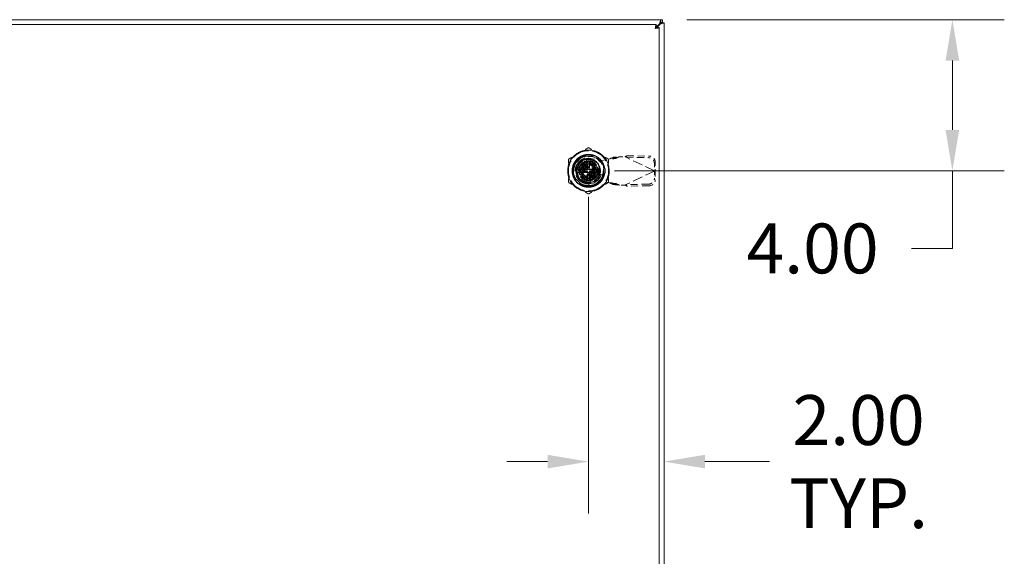
# Model space of a CAD drawing. Units: inches. Extents: x 10 to 181, y 18 to 109.
# Drawn here: x 57 to 83, y 63 to 77 of the extents above; entities that cross this region are included whole.
import ezdxf

# ---------------------------------------------------------------- set-up
doc = ezdxf.new("R2010")
doc.units = ezdxf.units.IN
doc.header["$LTSCALE"] = 11
doc.header["$MEASUREMENT"] = 0
doc.linetypes.add('DASHED', pattern=[0.2067, 0.1654, -0.0413])
for name, color, linetype, lineweight in [('Dimension (ANSI)', 7, 'Continuous', 13), ('Hidden (ANSI)', 7, 'DASHED', 15), ('Visible (ANSI)', 7, 'Continuous', 13)]:
    doc.layers.add(name, color=color, linetype=linetype, lineweight=lineweight)
doc.styles.add('Note Text (ANSI)', font='RomanS.shx')
doc.dimstyles.new('Default (ANSI)', dxfattribs={"dimscale": 11, "dimtxt": 0.12, "dimasz": 0.098425, "dimexe": 0.125, "dimexo": 0.0625, "dimgap": 0.031496, "dimtad": 0, "dimtih": 1, "dimtoh": 1, "dimdec": 3, "dimrnd": 1e-08, "dimzin": 0, "dimdsep": 46, "dimtxsty": 'Note Text (ANSI)', "dimcen": 0.09, "dimdle": 0.393701, "dimclrd": 256, "dimclre": 256, "dimclrt": 256, "dimadec": 0, "dimazin": 1, "dimtfac": 1, "dimtofl": 0, "dimtmove": 0, "dimatfit": 3, "dimfxl": 1, "dimtolj": 1, "dimtzin": 4, "dimlwd": -1, "dimlwe": -1, "dimarcsym": 0})

# ---------------------------------------------------------------- blocks, each defined once
blk = doc.blocks.new('*D9')
at = {"layer": 'Defpoints', "color": 0, "transparency": 16777216}
for p in [(72.479, 72.776), (74.479, 67.873), (74.479, 65.08)]:
    blk.add_point(p, dxfattribs=at)
at = {"layer": 'Dimension (ANSI)', "transparency": 16777216}
for p, q in [((72.479, 72.089), (72.479, 63.705)), ((71.396, 65.08), (70.314, 65.08)), ((75.562, 65.08), (77.273, 65.08))]:
    blk.add_line(p, q, dxfattribs=at)
for points in [[(71.396, 65.26), (71.396, 64.899), (72.479, 65.08)], [(75.562, 65.26), (75.562, 64.899), (74.479, 65.08)]]:
    blk.add_solid(points, dxfattribs=at)
at = {"layer": 'Dimension (ANSI)', "transparency": 16777216, "insert": (79.631, 65.08), "char_height": 1.32, "attachment_point": 5, "style": 'Note Text (ANSI)'}
blk.add_mtext('\\A1;2.00{\\PTYP.}', dxfattribs=at)
blk = doc.blocks.new('*D10')
at = {"layer": 'Defpoints', "color": 0, "transparency": 16777216}
for p in [(74.394, 76.776), (82.115, 76.776), (72.479, 72.776)]:
    blk.add_point(p, dxfattribs=at)
at = {"layer": 'Dimension (ANSI)', "transparency": 16777216}
for p, q in [((75.081, 76.776), (83.49, 76.776)), ((82.115, 75.694), (82.115, 73.859)), ((73.166, 72.776), (83.49, 72.776)), ((82.115, 72.776), (82.115, 70.723)), ((82.115, 70.723), (81.033, 70.723))]:
    blk.add_line(p, q, dxfattribs=at)
for points in [[(81.935, 75.694), (82.296, 75.694), (82.115, 76.776)], [(81.935, 73.859), (82.296, 73.859), (82.115, 72.776)]]:
    blk.add_solid(points, dxfattribs=at)
at = {"layer": 'Dimension (ANSI)', "transparency": 16777216, "insert": (76.663, 71.383), "char_height": 1.32, "attachment_point": 1, "style": 'Note Text (ANSI)'}
blk.add_mtext('\\A1;4.00', dxfattribs=at)

msp = doc.modelspace()

# ---------------------------------------------------------------- linework, layer by layer
at = {"layer": 'Hidden (ANSI)', "ltscale": 0.06238}
for p, q in [((72.2985, 73.17), (72.6594, 73.17)), ((72.2985, 73.17), (72.6594, 73.17)), ((72.0852, 72.5959), (72.0852, 72.9567)), ((72.0852, 72.5959), (72.0852, 72.9567)), ((72.8726, 72.9567), (72.8726, 72.5959)), ((72.8726, 72.9567), (72.8726, 72.5959)), ((72.6594, 72.3826), (72.2985, 72.3826)), ((72.6594, 72.3826), (72.2985, 72.3826))]:
    msp.add_line(p, q, dxfattribs=at)
at = {"layer": 'Hidden (ANSI)', "ltscale": 0.034259}
for p, q in [((72.3687, 72.9394), (72.3687, 73.1378)), ((72.3687, 72.9394), (72.3687, 73.1378)), ((72.8405, 72.6661), (72.642, 72.6661)), ((72.8405, 72.6661), (72.642, 72.6661))]:
    msp.add_line(p, q, dxfattribs=at)
at = {"layer": 'Hidden (ANSI)', "ltscale": 0.016602}
for p, q in [((72.4132, 73.0216), (72.4382, 72.9284)), ((72.4652, 72.9332), (72.4568, 73.0293)), ((72.5011, 73.0293), (72.4927, 72.9332)), ((72.5197, 72.9284), (72.5447, 73.0216)), ((72.226, 72.7984), (72.3221, 72.79)), ((72.3221, 72.7626), (72.226, 72.7542)), ((72.3268, 72.8171), (72.2337, 72.842)), ((72.2488, 72.8836), (72.3362, 72.8429)), ((72.3499, 72.8666), (72.2709, 72.922)), ((72.2994, 72.9559), (72.3676, 72.8877)), ((72.3333, 72.9843), (72.3886, 72.9053)), ((72.4124, 72.919), (72.3716, 73.0065)), ((72.5863, 73.0065), (72.5455, 72.919)), ((72.5693, 72.9053), (72.6246, 72.9843)), ((72.6585, 72.9559), (72.5903, 72.8877)), ((72.6079, 72.8666), (72.687, 72.922)), ((72.7091, 72.8836), (72.6217, 72.8429)), ((72.6311, 72.8171), (72.7242, 72.842)), ((72.7319, 72.7984), (72.6358, 72.79)), ((72.6358, 72.7626), (72.7319, 72.7542)), ((72.2337, 72.7106), (72.3268, 72.7356)), ((72.3362, 72.7098), (72.2488, 72.669)), ((72.2709, 72.6307), (72.3499, 72.686)), ((72.3676, 72.665), (72.2994, 72.5968)), ((72.3333, 72.5683), (72.3886, 72.6473)), ((72.4124, 72.6336), (72.3716, 72.5462)), ((72.4132, 72.531), (72.4382, 72.6242)), ((72.4652, 72.6194), (72.4568, 72.5233)), ((72.5011, 72.5233), (72.4927, 72.6194)), ((72.5197, 72.6242), (72.5447, 72.531)), ((72.5863, 72.5462), (72.5455, 72.6336)), ((72.5693, 72.6473), (72.6246, 72.5683)), ((72.5903, 72.665), (72.6585, 72.5968)), ((72.687, 72.6307), (72.6079, 72.686)), ((72.6217, 72.7098), (72.7091, 72.669)), ((72.7242, 72.7106), (72.6311, 72.7356))]:
    msp.add_line(p, q, dxfattribs=at)
at = {"layer": 'Hidden (ANSI)', "ltscale": 0.001945}
for p, q in [((72.4723, 73.17), (72.4723, 73.1582)), ((72.4723, 73.17), (72.4723, 73.1582)), ((72.4839, 73.17), (72.4839, 73.1582)), ((72.4839, 73.17), (72.4839, 73.1582)), ((72.5033, 73.17), (72.5033, 73.1582)), ((72.5033, 73.17), (72.5033, 73.1582)), ((72.511, 73.17), (72.511, 73.1582)), ((72.511, 73.17), (72.511, 73.1582)), ((72.5188, 73.17), (72.5188, 73.1582)), ((72.5188, 73.17), (72.5188, 73.1582)), ((72.5382, 73.17), (72.5382, 73.1582)), ((72.5382, 73.17), (72.5382, 73.1582)), ((72.5498, 73.17), (72.5498, 73.1582)), ((72.5498, 73.17), (72.5498, 73.1582))]:
    msp.add_line(p, q, dxfattribs=at)
at = {"layer": 'Hidden (ANSI)', "ltscale": 0.001914}
for p, q in [((72.4723, 73.1582), (72.4839, 73.1582)), ((72.4723, 73.1582), (72.4839, 73.1582)), ((72.5382, 73.1582), (72.5498, 73.1582)), ((72.5382, 73.1582), (72.5498, 73.1582))]:
    msp.add_line(p, q, dxfattribs=at)
at = {"layer": 'Hidden (ANSI)', "ltscale": 0.027121}
for p, q in [((72.4839, 73.1582), (72.511, 73.1582)), ((72.4839, 73.1582), (72.511, 73.1582)), ((72.511, 73.1582), (72.5382, 73.1582)), ((72.511, 73.1582), (72.5382, 73.1582))]:
    msp.add_line(p, q, dxfattribs=at)
at = {"layer": 'Hidden (ANSI)', "ltscale": 0.051705}
for p, q in [((72.5409, 73.1036), (72.8352, 73.0499)), ((72.8352, 72.4988), (72.5409, 72.4451))]:
    msp.add_line(p, q, dxfattribs=at)
at = {"layer": 'Hidden (ANSI)', "ltscale": 0.03461}
for p, q in [((72.8352, 73.0499), (73.0321, 73.0878)), ((73.0321, 72.4609), (72.8352, 72.4988))]:
    msp.add_line(p, q, dxfattribs=at)
at = {"layer": 'Hidden (ANSI)', "ltscale": 0.022114}
for p, q in [((73.0678, 73.1073), (73.121, 73.1315)), ((73.2105, 73.1073), (73.2637, 73.1315)), ((73.121, 72.4171), (73.0678, 72.4414)), ((73.2637, 72.4171), (73.2105, 72.4414))]:
    msp.add_line(p, q, dxfattribs=at)
at = {"layer": 'Hidden (ANSI)', "ltscale": 0.00858}
for p, q in [((73.1132, 73.1073), (73.0678, 73.1073)), ((73.2637, 73.1315), (73.2183, 73.1315)), ((73.4819, 73.1482), (73.4756, 73.1349)), ((74.2346, 72.7906), (74.2283, 72.7774)), ((74.2346, 72.7581), (74.2283, 72.7713)), ((73.1132, 72.4414), (73.0678, 72.4414)), ((73.2637, 72.4171), (73.2183, 72.4171)), ((73.4819, 72.4005), (73.4756, 72.4138))]:
    msp.add_line(p, q, dxfattribs=at)
at = {"layer": 'Hidden (ANSI)', "ltscale": 0.018489}
for p, q in [((73.2105, 73.1073), (73.1132, 73.1073)), ((73.2183, 73.1315), (73.121, 73.1315)), ((73.4954, 73.1765), (73.4819, 73.1482)), ((74.2481, 72.819), (74.2346, 72.7906)), ((74.2481, 72.7297), (74.2346, 72.7581)), ((73.2105, 72.4414), (73.1132, 72.4414)), ((73.2183, 72.4171), (73.121, 72.4171)), ((73.4954, 72.3722), (73.4819, 72.4005))]:
    msp.add_line(p, q, dxfattribs=at)
at = {"layer": 'Hidden (ANSI)', "ltscale": 0.001354}
for p, q in [((73.2816, 73.1468), (73.2898, 73.1484)), ((73.2898, 72.4003), (73.2816, 72.4019))]:
    msp.add_line(p, q, dxfattribs=at)
at = {"layer": 'Hidden (ANSI)', "ltscale": 0.027168}
for p, q in [((73.2898, 73.1484), (73.4473, 73.1484)), ((73.4473, 72.4003), (73.2898, 72.4003))]:
    msp.add_line(p, q, dxfattribs=at)
at = {"layer": 'Hidden (ANSI)', "ltscale": 0.005322}
for p, q in [((73.4473, 73.1484), (73.4756, 73.1349)), ((73.4756, 72.4138), (73.4473, 72.4003))]:
    msp.add_line(p, q, dxfattribs=at)
at = {"layer": 'Hidden (ANSI)', "ltscale": 0.144196}
for p, q in [((74.2283, 72.7774), (73.4756, 73.1349)), ((74.2283, 72.7713), (73.4756, 72.4138))]:
    msp.add_line(p, q, dxfattribs=at)
at = {"layer": 'Hidden (ANSI)', "ltscale": 0.102971}
for p, q in [((73.4756, 73.1349), (74.0661, 73.1248)), ((73.4954, 73.1765), (74.0858, 73.1664)), ((74.0661, 72.4238), (73.4756, 72.4138)), ((74.0858, 72.3823), (73.4954, 72.3722))]:
    msp.add_line(p, q, dxfattribs=at)
at = {"layer": 'Hidden (ANSI)', "ltscale": 0.034543}
for p, q in [((74.2447, 73.0119), (74.2481, 72.819)), ((74.2249, 72.9703), (74.2283, 72.7774)), ((74.2283, 72.7713), (74.2249, 72.5784)), ((74.2481, 72.7297), (74.2447, 72.5368))]:
    msp.add_line(p, q, dxfattribs=at)
at = {"layer": 'Hidden (ANSI)', "ltscale": 0.037564}
for p, q in [((72.3702, 72.9647), (72.2614, 72.7763)), ((72.2614, 72.7763), (72.3702, 72.5879)), ((72.5877, 72.9647), (72.3702, 72.9647)), ((72.6965, 72.7763), (72.5877, 72.9647)), ((72.5877, 72.5879), (72.6965, 72.7763)), ((72.3702, 72.5879), (72.5877, 72.5879))]:
    msp.add_line(p, q, dxfattribs=at)
at = {"layer": 'Hidden (ANSI)', "ltscale": 0.00729}
for p, q in [((72.3215, 72.8911), (72.3215, 72.9338)), ((72.3215, 72.9338), (72.3641, 72.9338))]:
    msp.add_line(p, q, dxfattribs=at)
at = {"layer": 'Hidden (ANSI)', "ltscale": 0.039656}
for p, q in [((72.3215, 72.8911), (72.3215, 72.6615)), ((72.5937, 72.9338), (72.3641, 72.9338)), ((72.6364, 72.6615), (72.6364, 72.8911)), ((72.3641, 72.6188), (72.5937, 72.6188))]:
    msp.add_line(p, q, dxfattribs=at)
at = {"layer": 'Hidden (ANSI)'}
for p, q in [((72.3497, 72.8662), (72.3497, 72.8662)), ((72.6215, 72.8433), (72.6215, 72.8433)), ((72.3364, 72.7093), (72.3364, 72.7093)), ((72.6082, 72.6864), (72.6082, 72.6864))]:
    msp.add_line(p, q, dxfattribs=at)
at = {"layer": 'Hidden (ANSI)', "ltscale": 0.002627}
for p, q in [((72.3904, 72.7684), (72.3904, 72.7842)), ((72.4711, 72.8649), (72.4868, 72.8649)), ((72.5675, 72.7842), (72.5675, 72.7684)), ((72.4868, 72.6877), (72.4711, 72.6877))]:
    msp.add_line(p, q, dxfattribs=at)
at = {"layer": 'Hidden (ANSI)', "ltscale": 0.00774}
for p, q in [((72.4022, 72.796), (72.4475, 72.796)), ((72.4475, 72.7566), (72.4022, 72.7566)), ((72.4593, 72.8078), (72.4593, 72.8531)), ((72.4986, 72.8531), (72.4986, 72.8078)), ((72.5104, 72.796), (72.5557, 72.796)), ((72.5557, 72.7566), (72.5104, 72.7566)), ((72.4593, 72.6995), (72.4593, 72.7448)), ((72.4986, 72.7448), (72.4986, 72.6995))]:
    msp.add_line(p, q, dxfattribs=at)
at = {"layer": 'Hidden (ANSI)', "ltscale": 0.023656}
for p, q in [((72.4494, 72.8157), (72.4494, 72.9529)), ((72.5085, 72.9529), (72.5085, 72.8157)), ((72.4494, 72.5997), (72.4494, 72.7369)), ((72.5085, 72.7369), (72.5085, 72.5997))]:
    msp.add_line(p, q, dxfattribs=at)
at = {"layer": 'Hidden (ANSI)', "ltscale": 0.007972}
for p, q in [((72.5937, 72.9338), (72.6404, 72.9338)), ((72.3215, 72.6149), (72.3215, 72.6615))]:
    msp.add_line(p, q, dxfattribs=at)
at = {"layer": 'Hidden (ANSI)', "ltscale": 0.055118}
for p, q in [((72.6404, 72.9338), (72.6404, 72.6149)), ((72.6404, 72.6149), (72.3215, 72.6149))]:
    msp.add_line(p, q, dxfattribs=at)
at = {"layer": 'Hidden (ANSI)', "ltscale": 0.008081}
for p, q in [((72.7486, 72.798), (72.7486, 72.7507)), ((72.9219, 72.7507), (72.9219, 72.798))]:
    msp.add_line(p, q, dxfattribs=at)
at = {"layer": 'Hidden (ANSI)', "ltscale": 0.001123}
for p, q in [((74.2283, 72.7774), (74.2347, 72.7743)), ((74.2347, 72.7743), (74.2283, 72.7713))]:
    msp.add_line(p, q, dxfattribs=at)
at = {"layer": 'Hidden (ANSI)', "ltscale": 0.507715}
msp.add_circle((72.4789, 72.7763), 0.5512, dxfattribs=at)
at = {"layer": 'Hidden (ANSI)', "ltscale": 0.398919}
msp.add_circle((72.4789, 72.7763), 0.4331, dxfattribs=at)
at = {"layer": 'Hidden (ANSI)', "ltscale": 0.53854}
msp.add_circle((72.4789, 72.7763), 0.3898, dxfattribs=at)
msp.add_circle((72.4789, 72.7763), 0.3898, dxfattribs=at)
at = {"layer": 'Hidden (ANSI)', "ltscale": 0.437904}
msp.add_circle((72.4789, 72.7763), 0.3169, dxfattribs=at)
at = {"layer": 'Hidden (ANSI)', "ltscale": 0.367187}
msp.add_circle((72.4789, 72.7763), 0.2657, dxfattribs=at)
at = {"layer": 'Hidden (ANSI)', "ltscale": 0.348147}
msp.add_circle((72.4789, 72.7763), 0.252, dxfattribs=at)
at = {"layer": 'Hidden (ANSI)', "ltscale": 0.333868}
msp.add_circle((72.4789, 72.7763), 0.2416, dxfattribs=at)
at = {"layer": 'Hidden (ANSI)', "ltscale": 0.214065}
msp.add_circle((72.4789, 72.7763), 0.1969, dxfattribs=at)
msp.add_circle((72.4789, 72.7763), 0.1969, dxfattribs=at)
at = {"layer": 'Hidden (ANSI)', "ltscale": 0.211924}
msp.add_circle((72.4789, 72.7763), 0.1949, dxfattribs=at)
at = {"layer": 'Hidden (ANSI)', "ltscale": 0.141249}
msp.add_circle((72.4789, 72.7763), 0.1299, dxfattribs=at)
at = {"layer": 'Hidden (ANSI)', "ltscale": 0.117691}
msp.add_circle((72.4789, 72.7763), 0.1083, dxfattribs=at)
at = {"layer": 'Hidden (ANSI)', "ltscale": 0.106983}
msp.add_circle((72.4789, 72.7763), 0.0984, dxfattribs=at)
at = {"layer": 'Hidden (ANSI)', "ltscale": 0.104841}
msp.add_circle((72.4789, 72.7763), 0.0965, dxfattribs=at)
at = {"layer": 'Hidden (ANSI)', "ltscale": 0.096274}
for start, end in [(60, 120), (120, 180), (0, 60), (180, 240), (300, 0), (240, 300)]:
    msp.add_arc((72.4789, 72.7763), 0.5315, start, end, dxfattribs=at)
at = {"layer": 'Hidden (ANSI)', "ltscale": 0.246975}
msp.add_arc((72.4789, 72.7763), 0.3504, 108.33707, 341.66293, dxfattribs=at)
msp.add_arc((72.4789, 72.7763), 0.3504, 108.33707, 341.66293, dxfattribs=at)
at = {"layer": 'Hidden (ANSI)', "ltscale": 0.202829}
msp.add_arc((72.4809, 72.7743), 0.3346, 79.67298, 280.32702, dxfattribs=at)
at = {"layer": 'Hidden (ANSI)', "ltscale": 0.111927}
for start, end in [(11.53696, 168.46304), (191.53696, 348.46304)]:
    msp.add_arc((72.4789, 72.7763), 0.2362, start, end, dxfattribs=at)
at = {"layer": 'Hidden (ANSI)', "ltscale": 0.007574}
for start, end in [(95, 105), (75, 85), (175, 185), (155, 165), (135, 145), (115, 125), (55, 65), (35, 45), (15, 25), (355, 5), (195, 205), (215, 225), (235, 245), (255, 265), (275, 285), (295, 305), (315, 325), (335, 345)]:
    msp.add_arc((72.4789, 72.7763), 0.2539, start, end, dxfattribs=at)
at = {"layer": 'Hidden (ANSI)', "ltscale": 0.145363}
msp.add_arc((72.4789, 72.7763), 0.4011, 329.99806, 89.99992, dxfattribs=at)
at = {"layer": 'Hidden (ANSI)', "ltscale": 0.016325}
for start, end in [(171.26302, 188.73698), (351.26302, 8.73698)]:
    msp.add_arc((72.4789, 72.7763), 0.311, start, end, dxfattribs=at)
at = {"layer": 'Hidden (ANSI)', "ltscale": 0.004659}
for start, end in [(175, 185), (165, 175), (185, 195), (155, 165), (145, 155), (135, 145), (125, 135), (115, 125), (95, 105), (75, 85), (55, 65), (45, 55), (35, 45), (25, 35), (15, 25), (5, 15), (345, 355), (355, 5), (195, 205), (205, 215), (215, 225), (225, 235), (235, 245), (255, 265), (275, 285), (295, 305), (305, 315), (315, 325), (325, 335), (335, 345)]:
    msp.add_arc((72.4789, 72.7763), 0.1575, start, end, dxfattribs=at)
at = {"layer": 'Hidden (ANSI)', "ltscale": 0.003112}
for centre, start, end in [((72.4022, 72.7842), 90, 180), ((72.4022, 72.7684), 180, 270), ((72.4475, 72.8078), 270, 0), ((72.4475, 72.7448), 0, 90), ((72.4711, 72.8531), 90, 180), ((72.4868, 72.8531), 0, 90), ((72.5104, 72.8078), 180, 270), ((72.5104, 72.7448), 90, 180), ((72.5557, 72.7842), 0, 90), ((72.5557, 72.7684), 270, 0), ((72.4711, 72.6995), 180, 270), ((72.4868, 72.6995), 270, 0)]:
    msp.add_arc(centre, 0.0118, start, end, dxfattribs=at)
at = {"layer": 'Hidden (ANSI)', "ltscale": 0.004555}
for start, end in [(105.21846, 115), (65, 74.78154), (245, 254.78154), (285.21846, 295)]:
    msp.add_arc((72.4789, 72.7763), 0.1575, start, end, dxfattribs=at)
at = {"layer": 'Hidden (ANSI)', "ltscale": 0.005254}
for centre, start, end in [((72.4297, 72.8157), 270, 0), ((72.4297, 72.7369), 0, 90), ((72.5282, 72.8157), 180, 270), ((72.5282, 72.7369), 90, 180)]:
    msp.add_arc(centre, 0.0197, start, end, dxfattribs=at)
at = {"layer": 'Hidden (ANSI)', "ltscale": 0.003806}
for centre, start, end in [((72.4376, 72.9529), 0, 90), ((72.5203, 72.9529), 90, 180), ((72.4376, 72.5997), 270, 0), ((72.5203, 72.5997), 180, 270)]:
    msp.add_arc(centre, 0.0118, start, end, dxfattribs=at)
at = {"layer": 'Hidden (ANSI)', "ltscale": 0.003297}
for centre, start, end in [((72.4376, 72.9405), 284.13444, 0), ((72.5203, 72.9405), 180, 255.86556), ((72.4376, 72.6121), 0, 75.86556), ((72.5203, 72.6121), 104.13444, 180)]:
    msp.add_arc(centre, 0.0118, start, end, dxfattribs=at)
at = {"layer": 'Hidden (ANSI)', "ltscale": 0.047016}
for centre, start, end in [((72.8352, 72.798), 0, 180), ((72.8352, 72.7507), 180, 0)]:
    msp.add_arc(centre, 0.0866, start, end, dxfattribs=at)
at = {"layer": 'Hidden (ANSI)', "ltscale": 0.042733}
for centre, major_axis, start_param, end_param in [((74.0687, 72.973), (-0.1422, 0.0676), 3.585041, 5.1558373), ((74.0885, 73.0146), (0.1422, -0.0676), 0.4434483, 2.0142447), ((74.0687, 72.5757), (0.1422, 0.0676), 4.2689406, 5.839737), ((74.0885, 72.5341), (-0.1422, -0.0676), 1.127348, 2.6981443)]:
    msp.add_ellipse(centre, major_axis=major_axis, ratio=0.9563048, start_param=start_param, end_param=end_param, dxfattribs=at)
at = {"layer": 'Hidden (ANSI)', "ltscale": 0.005676}
for centre, major_axis, start_param, end_param in [((72.2842, 72.7763), (0.0227, 0), 1.5709372, 3.1418544), ((72.3816, 72.945), (0.0114, -0.0197), 3.1413266, 4.7122465), ((72.5763, 72.945), (-0.0114, -0.0197), 1.5708702, 3.1417212), ((72.6737, 72.7763), (-0.0227, 0), 1.5710271, 3.1420339), ((72.3816, 72.6076), (0.0114, 0.0197), 3.1414106, 4.7122886), ((72.5763, 72.6076), (-0.0114, 0.0197), 1.5707874, 3.1415549)]:
    msp.add_ellipse(centre, major_axis=major_axis, ratio=0.00001, start_param=start_param, end_param=end_param, dxfattribs=at)
at = {"layer": 'Hidden (ANSI)'}
for centre, major_axis, start_param, end_param in [((72.3257, 72.8483), (0.0107, -0.005), 6.2831086, 6.2831916), ((72.6179, 72.873), (-0.0097, -0.00675), 6.2823656, 6.283196), ((72.34, 72.6796), (0.0097, 0.00675), 6.282352, 6.2831824), ((72.6322, 72.7043), (-0.0107, 0.005), 6.2831096, 6.2831923)]:
    msp.add_ellipse(centre, major_axis=major_axis, ratio=0.00001, start_param=start_param, end_param=end_param, dxfattribs=at)
at = {"layer": 'Hidden (ANSI)', "ltscale": 0.053176}
for points, weights in [([(72.4789, 73.39), (72.3365, 73.3078), (72.2132, 73.2366)], [1.64617092791, 1.77350269706, 1.77350269232]), ([(72.7447, 73.2366), (72.6214, 73.3078), (72.4789, 73.39)], [1.7735026919, 1.77350269191, 1.64617092753]), ([(72.2132, 73.2366), (72.0899, 73.1654), (71.9475, 73.0832)], [1.77350269232, 1.77350268757, 1.64617092791]), ([(71.9475, 73.0832), (71.9475, 72.9187), (71.9475, 72.7763)], [1.64617092753, 1.77350269188, 1.7735026919]), ([(73.0104, 73.0832), (72.868, 73.1654), (72.7447, 73.2366)], [1.64617092753, 1.77350269189, 1.7735026919]), ([(73.0104, 72.7763), (73.0104, 72.9187), (73.0104, 73.0832)], [1.7735026919, 1.77350269192, 1.64617092753]), ([(71.9475, 72.7763), (71.9475, 72.6339), (71.9475, 72.4695)], [1.7735026919, 1.77350269192, 1.64617092753]), ([(73.0104, 72.4695), (73.0104, 72.6339), (73.0104, 72.7763)], [1.64617092753, 1.77350269188, 1.7735026919]), ([(71.9475, 72.4695), (72.0899, 72.3872), (72.2132, 72.316)], [1.64617092753, 1.77350269191, 1.7735026919]), ([(72.2132, 72.316), (72.3365, 72.2448), (72.4789, 72.1626)], [1.7735026919, 1.77350269189, 1.64617092752]), ([(72.4789, 72.1626), (72.6214, 72.2448), (72.7447, 72.316)], [1.64617092752, 1.77350269451, 1.7735026919]), ([(72.7447, 72.316), (72.868, 72.3872), (73.0104, 72.4695)], [1.7735026919, 1.77350268929, 1.64617092752])]:
    msp.add_rational_spline(points, weights, degree=2, dxfattribs=at)
at = {"layer": 'Hidden (ANSI)', "ltscale": 0.478783}
msp.add_open_spline([(72.1039, 72.5598), (72.1151, 72.5404), (72.1278, 72.5218), (72.1556, 72.4874), (72.1705, 72.4716), (72.2024, 72.4424), (72.2192, 72.4291), (72.2584, 72.4027), (72.2811, 72.3903), (72.3369, 72.3657), (72.3708, 72.3556), (72.4619, 72.3398), (72.5197, 72.3414), (72.5997, 72.3597), (72.6234, 72.3673), (72.6628, 72.3838), (72.6788, 72.3917), (72.7265, 72.4191), (72.7563, 72.4417), (72.8236, 72.5079), (72.856, 72.5557), (72.8863, 72.6278), (72.893, 72.6477), (72.9035, 72.6885), (72.9073, 72.7094), (72.9157, 72.7879), (72.9102, 72.846), (72.888, 72.9198), (72.8811, 72.938), (72.8527, 73.0004), (72.8249, 73.0415), (72.775, 73.0931), (72.7582, 73.108), (72.7163, 73.1398), (72.6903, 73.1555), (72.6393, 73.1794), (72.6147, 73.1884), (72.5514, 73.2051), (72.5122, 73.2098), (72.4157, 73.2086), (72.3593, 73.1964), (72.2819, 73.1628), (72.2581, 73.1498), (72.2243, 73.1269), (72.2133, 73.1186), (72.1722, 73.0846), (72.1453, 73.0551), (72.0901, 72.9755), (72.0673, 72.9224), (72.0497, 72.8398), (72.0466, 72.8126), (72.0455, 72.7637), (72.0467, 72.742), (72.0569, 72.664), (72.0753, 72.6094), (72.1326, 72.5101), (72.1708, 72.4667), (72.2338, 72.4186), (72.2524, 72.4066), (72.2941, 72.3839), (72.3173, 72.3738), (72.3956, 72.3475), (72.4529, 72.3402), (72.546, 72.347), (72.5815, 72.354), (72.6428, 72.3744), (72.669, 72.3861), (72.7171, 72.4137), (72.7391, 72.4291), (72.7841, 72.4674), (72.8063, 72.491), (72.8414, 72.5378), (72.8551, 72.5602), (72.8923, 72.635), (72.9073, 72.6907), (72.9135, 72.7855), (72.9111, 72.8233), (72.9, 72.8795), (72.8949, 72.8985), (72.8819, 72.9361), (72.874, 72.9547), (72.8524, 72.9972), (72.8376, 73.0205), (72.8016, 73.0668), (72.7801, 73.0891), (72.7309, 73.13), (72.7031, 73.1483), (72.6557, 73.1722), (72.637, 73.18), (72.5834, 73.1981), (72.5475, 73.2054), (72.4687, 73.2113), (72.4261, 73.2082), (72.362, 73.1939), (72.3399, 73.1871), (72.2652, 73.1573), (72.2168, 73.1258), (72.1567, 73.0668), (72.1392, 73.0461), (72.1124, 73.0077), (72.1021, 72.9906), (72.0755, 72.9383), (72.0626, 72.9014), (72.0477, 72.8292), (72.0449, 72.7942), (72.0471, 72.7369), (72.0497, 72.7148), (72.0585, 72.6701), (72.0648, 72.6476), (72.0814, 72.6029), (72.0918, 72.5808), (72.1039, 72.5598)], degree=3, knots=[0.0000098, 0.0000098, 0.0000098, 0.0000098, 0.1709572, 0.1709572, 0.3368277, 0.3368277, 0.5006734, 0.5006734, 0.6979447, 0.6979447, 0.9675069, 0.9675069, 1.4087365, 1.4087365, 1.5995072, 1.5995072, 1.7366117, 1.7366117, 2.0217174, 2.0217174, 2.4645425, 2.4645425, 2.6259325, 2.6259325, 2.790103, 2.790103, 3.2362599, 3.2362599, 3.3864906, 3.3864906, 3.7660364, 3.7660364, 3.9380556, 3.9380556, 4.1695549, 4.1695549, 4.3705322, 4.3705322, 4.6725457, 4.6725457, 5.1161037, 5.1161037, 5.3248456, 5.3248456, 5.4307478, 5.4307478, 5.736706, 5.736706, 6.181603, 6.181603, 6.3922704, 6.3922704, 6.5599163, 6.5599163, 7.0006415, 7.0006415, 7.4423862, 7.4423862, 7.6134263, 7.6134263, 7.8090948, 7.8090948, 8.2536217, 8.2536217, 8.5313071, 8.5313071, 8.7520515, 8.7520515, 8.9573856, 8.9573856, 9.2065583, 9.2065583, 9.4087035, 9.4087035, 9.8522242, 9.8522242, 10.1419802, 10.1419802, 10.2930782, 10.2930782, 10.4478888, 10.4478888, 10.6596185, 10.6596185, 10.8970955, 10.8970955, 11.149104, 11.149104, 11.3029757, 11.3029757, 11.581662, 11.581662, 11.9086937, 11.9086937, 12.085983, 12.085983, 12.5265971, 12.5265971, 12.7334257, 12.7334257, 12.8862339, 12.8862339, 13.1840713, 13.1840713, 13.4551651, 13.4551651, 13.6274422, 13.6274422, 13.808086, 13.808086, 13.9963381, 13.9963381, 13.9963381, 13.9963381], dxfattribs=at)
at = {"layer": 'Hidden (ANSI)', "ltscale": 0.151246}
msp.add_open_spline([(72.1039, 72.5598), (72.0818, 72.6013), (72.0667, 72.6464), (72.0516, 72.7388), (72.0517, 72.7853), (72.0657, 72.8679), (72.0796, 72.9235), (72.1449, 73.0285), (72.182, 73.0686), (72.262, 73.1267), (72.3032, 73.1471), (72.3896, 73.1734), (72.4341, 73.1791), (72.4789, 73.1774)], degree=3, knots=[-2.9614385, -2.9614385, -2.9614385, -2.9614385, -2.2909278, -2.2909278, -1.6233076, -1.6233076, -1.092246, -1.092246, -0.6859762, -0.6859762, -0.3422171, -0.3422171, -0.000086, -0.000086, -0.000086, -0.000086], dxfattribs=at)
at = {"layer": 'Hidden (ANSI)', "ltscale": 0.151252}
msp.add_open_spline([(72.1039, 72.5598), (72.0819, 72.6013), (72.0667, 72.6459), (72.0518, 72.7382), (72.0518, 72.7852), (72.0684, 72.8847), (72.0879, 72.9366), (72.1534, 73.0424), (72.1966, 73.0791), (72.2622, 73.1267), (72.3029, 73.147), (72.3893, 73.1732), (72.4342, 73.1791), (72.4789, 73.1774)], degree=3, knots=[-1.5359444, -1.5359444, -1.5359444, -1.5359444, -1.3528455, -1.3528455, -1.172893, -1.172893, -0.9613211, -0.9613211, -0.6886727, -0.6886727, -0.3410447, -0.3410447, -0.0000011, -0.0000011, -0.0000011, -0.0000011], dxfattribs=at)
at = {"layer": 'Hidden (ANSI)', "ltscale": 0.218152}
msp.add_open_spline([(72.4789, 73.1774), (72.4459, 73.1774), (72.413, 73.1733), (72.3538, 73.1584), (72.3275, 73.1488), (72.27, 73.1206), (72.2399, 73.1004), (72.1906, 73.0567), (72.1705, 73.0345), (72.1336, 72.983), (72.1175, 72.9534), (72.0939, 72.8928), (72.0859, 72.8623), (72.0791, 72.813), (72.0778, 72.7945), (72.0779, 72.7428), (72.082, 72.7097), (72.0976, 72.6483), (72.1083, 72.62), (72.1384, 72.5614), (72.1589, 72.5319), (72.2021, 72.4847), (72.2232, 72.466), (72.2745, 72.4294), (72.3055, 72.413), (72.3832, 72.3839), (72.4309, 72.3752), (72.4789, 72.3752)], degree=3, knots=[0.0000423, 0.0000423, 0.0000423, 0.0000423, 0.2519373, 0.2519373, 0.4648522, 0.4648522, 0.7401268, 0.7401268, 0.9671944, 0.9671944, 1.2232482, 1.2232482, 1.4625436, 1.4625436, 1.6031248, 1.6031248, 1.8565169, 1.8565169, 2.0861865, 2.0861865, 2.3588476, 2.3588476, 2.5732765, 2.5732765, 2.8392154, 2.8392154, 3.2057304, 3.2057304, 3.2057304, 3.2057304], dxfattribs=at)
at = {"layer": 'Hidden (ANSI)', "ltscale": 0.164428}
for points, knots in [([(72.1797, 72.7763), (72.1797, 72.8144), (72.1874, 72.8546), (72.2181, 72.9282), (72.241, 72.9615), (72.2937, 73.0142), (72.327, 73.0372), (72.4006, 73.0678), (72.4409, 73.0755), (72.517, 73.0755), (72.5572, 73.0678), (72.6308, 73.0372), (72.6642, 73.0142), (72.7169, 72.9615), (72.7398, 72.9282), (72.7705, 72.8546), (72.7782, 72.8144), (72.7782, 72.7763)], [0, 0, 0, 0, 0.290051, 0.290051, 0.5801019, 0.5801019, 0.8698492, 0.8698492, 1.1595964, 1.1595964, 1.4493437, 1.4493437, 1.739091, 1.739091, 2.0291419, 2.0291419, 2.3191929, 2.3191929, 2.3191929, 2.3191929]), ([(72.7782, 72.7763), (72.7782, 72.7382), (72.7705, 72.698), (72.7398, 72.6244), (72.7169, 72.5911), (72.6642, 72.5384), (72.6308, 72.5155), (72.5572, 72.4848), (72.517, 72.4771), (72.4409, 72.4771), (72.4006, 72.4848), (72.327, 72.5155), (72.2937, 72.5384), (72.241, 72.5911), (72.2181, 72.6244), (72.1874, 72.698), (72.1797, 72.7382), (72.1797, 72.7763)], [2.3191929, 2.3191929, 2.3191929, 2.3191929, 2.6092438, 2.6092438, 2.8992948, 2.8992948, 3.189042, 3.189042, 3.4787893, 3.4787893, 3.7685366, 3.7685366, 4.0582838, 4.0582838, 4.3483348, 4.3483348, 4.6383857, 4.6383857, 4.6383857, 4.6383857])]:
    msp.add_open_spline(points, degree=3, knots=knots, dxfattribs=at)
at = {"layer": 'Hidden (ANSI)', "ltscale": 0.003182}
for points, knots in [([(72.3687, 73.1502), (72.3687, 73.1502), (72.3687, 73.1498), (72.3687, 73.1487), (72.3687, 73.1477), (72.3687, 73.1455), (72.3687, 73.144), (72.3687, 73.1412), (72.3687, 73.1394), (72.3687, 73.1378)], [0, 0, 0, 0, 0.010956617, 0.010956617, 0.022150521, 0.022150521, 0.033646807, 0.033646807, 0.04541589, 0.04541589, 0.04541589, 0.04541589]), ([(72.3687, 73.1502), (72.3687, 73.1502), (72.3687, 73.1498), (72.3687, 73.1487), (72.3687, 73.1477), (72.3687, 73.1455), (72.3687, 73.144), (72.3687, 73.1412), (72.3687, 73.1394), (72.3687, 73.1378)], [0, 0, 0, 0, 0.010956617, 0.010956617, 0.022150521, 0.022150521, 0.033646807, 0.033646807, 0.04541589, 0.04541589, 0.04541589, 0.04541589]), ([(72.8405, 72.6661), (72.842, 72.6661), (72.8438, 72.6661), (72.8467, 72.6661), (72.8482, 72.6661), (72.8503, 72.6661), (72.8513, 72.6661), (72.8525, 72.6661), (72.8528, 72.6661), (72.8528, 72.6661)], [-0.04541589, -0.04541589, -0.04541589, -0.04541589, -0.033646807, -0.033646807, -0.022150521, -0.022150521, -0.010956617, -0.010956617, 0, 0, 0, 0]), ([(72.8405, 72.6661), (72.842, 72.6661), (72.8438, 72.6661), (72.8467, 72.6661), (72.8482, 72.6661), (72.8503, 72.6661), (72.8513, 72.6661), (72.8525, 72.6661), (72.8528, 72.6661), (72.8528, 72.6661)], [-0.04541589, -0.04541589, -0.04541589, -0.04541589, -0.033646807, -0.033646807, -0.022150521, -0.022150521, -0.010956617, -0.010956617, 0, 0, 0, 0])]:
    msp.add_open_spline(points, degree=3, knots=knots, dxfattribs=at)
at = {"layer": 'Hidden (ANSI)', "ltscale": 0.038716}
for points, knots in [([(73.2105, 73.1073), (73.2046, 73.1061), (73.1975, 73.1049), (73.1806, 73.1025), (73.1709, 73.1012), (73.1531, 73.0992), (73.1456, 73.0984), (73.1332, 73.0971), (73.1285, 73.0966), (73.1124, 73.095), (73.1005, 73.0939), (73.082, 73.0922), (73.0758, 73.0916), (73.0572, 73.09), (73.0447, 73.0889), (73.0321, 73.0878)], [-0.57190935, -0.57190935, -0.57190935, -0.57190935, -0.46582215, -0.46582215, -0.35814811, -0.35814811, -0.28640234, -0.28640234, -0.24541713, -0.24541713, -0.14723528, -0.14723528, -0.09817768, -0.09817768, -0.0021059, -0.0021059, -0.0021059, -0.0021059]), ([(73.0321, 72.4609), (73.046, 72.4597), (73.0599, 72.4585), (73.0872, 72.456), (73.1006, 72.4548), (73.1219, 72.4527), (73.1302, 72.4519), (73.1426, 72.4506), (73.147, 72.4502), (73.1615, 72.4486), (73.1709, 72.4475), (73.1837, 72.4458), (73.1877, 72.4452), (73.1988, 72.4436), (73.2052, 72.4425), (73.2105, 72.4414)], [-0.57197077, -0.57197077, -0.57197077, -0.57197077, -0.46563916, -0.46563916, -0.35805457, -0.35805457, -0.28636834, -0.28636834, -0.24541712, -0.24541712, -0.14723528, -0.14723528, -0.09817767, -0.09817767, -0.0021679, -0.0021679, -0.0021679, -0.0021679])]:
    msp.add_open_spline(points, degree=3, knots=knots, dxfattribs=at)
at = {"layer": 'Hidden (ANSI)', "ltscale": 0.00834}
for points, knots in [([(73.0321, 73.0878), (73.0356, 73.0893), (73.0391, 73.0908), (73.0458, 73.0939), (73.0491, 73.0954), (73.0541, 73.098), (73.056, 73.099), (73.062, 73.1024), (73.0654, 73.1049), (73.0678, 73.1073)], [-0.12408728, -0.12408728, -0.12408728, -0.12408728, -0.09500401, -0.09500401, -0.06592672, -0.06592672, -0.04656764, -0.04656764, 0, 0, 0, 0]), ([(73.0678, 72.4414), (73.0663, 72.4429), (73.0644, 72.4444), (73.0599, 72.4475), (73.0573, 72.449), (73.0525, 72.4515), (73.0505, 72.4526), (73.0432, 72.456), (73.0377, 72.4584), (73.0321, 72.4609)], [-0.12409009, -0.12409009, -0.12409009, -0.12409009, -0.09500691, -0.09500691, -0.06592788, -0.06592788, -0.04656764, -0.04656764, -0.00000314, -0.00000314, -0.00000314, -0.00000314])]:
    msp.add_open_spline(points, degree=3, knots=knots, dxfattribs=at)
at = {"layer": 'Hidden (ANSI)', "ltscale": 0.034802}
for points, knots in [([(73.121, 73.1315), (73.1234, 73.132), (73.1261, 73.1324), (73.1344, 73.1337), (73.1407, 73.1345), (73.1523, 73.1358), (73.1572, 73.1363), (73.1695, 73.1376), (73.177, 73.1383), (73.1894, 73.1394), (73.1941, 73.1398), (73.209, 73.1411), (73.2198, 73.142), (73.2363, 73.1433), (73.2419, 73.1437), (73.2588, 73.145), (73.2702, 73.1459), (73.2816, 73.1468)], [-0.51326565, -0.51326565, -0.51326565, -0.51326565, -0.46948028, -0.46948028, -0.38817647, -0.38817647, -0.33399492, -0.33399492, -0.2617343, -0.2617343, -0.2204584, -0.2204584, -0.13226164, -0.13226164, -0.08819313, -0.08819313, -0.00099704, -0.00099704, -0.00099704, -0.00099704]), ([(73.2816, 72.4019), (73.2767, 72.4023), (73.2717, 72.4027), (73.2549, 72.4039), (73.2431, 72.4048), (73.224, 72.4064), (73.2165, 72.407), (73.1995, 72.4084), (73.1902, 72.4092), (73.1719, 72.4109), (73.1631, 72.4117), (73.1469, 72.4135), (73.1397, 72.4143), (73.1287, 72.4159), (73.1246, 72.4165), (73.121, 72.4171)], [-0.53581418, -0.53581418, -0.53581418, -0.53581418, -0.49808358, -0.49808358, -0.4066914, -0.4066914, -0.34579234, -0.34579234, -0.26456962, -0.26456962, -0.17637489, -0.17637489, -0.0881865, -0.0881865, -0.02345926, -0.02345926, -0.02345926, -0.02345926])]:
    msp.add_open_spline(points, degree=3, knots=knots, dxfattribs=at)
at = {"layer": 'Hidden (ANSI)', "ltscale": 0.004581}
for points, knots in [([(73.2816, 73.1468), (73.2788, 73.1449), (73.276, 73.143), (73.2706, 73.1389), (73.2681, 73.1368), (73.2652, 73.1337), (73.2644, 73.1326), (73.2637, 73.1315)], [-0.068906546, -0.068906546, -0.068906546, -0.068906546, -0.04291498, -0.04291498, -0.014281483, -0.014281483, -0.000002898, -0.000002898, -0.000002898, -0.000002898]), ([(73.2637, 72.4171), (73.2649, 72.4152), (73.2667, 72.4133), (73.2712, 72.4093), (73.274, 72.4072), (73.2785, 72.404), (73.28, 72.403), (73.2816, 72.4019)], [-0.068903613, -0.068903613, -0.068903613, -0.068903613, -0.042914979, -0.042914979, -0.014281487, -0.014281487, 0, 0, 0, 0])]:
    msp.add_open_spline(points, degree=3, knots=knots, dxfattribs=at)
at = {"layer": 'Hidden (ANSI)', "ltscale": 0.009639}
for points, knots in [([(73.4954, 73.1765), (73.4874, 73.172), (73.4793, 73.1673), (73.4633, 73.1579), (73.4553, 73.1531), (73.4473, 73.1484)], [-0.14435283, -0.14435283, -0.14435283, -0.14435283, -0.07226322, -0.07226322, -0.00141895, -0.00141895, -0.00141895, -0.00141895]), ([(73.4473, 72.4003), (73.4553, 72.3956), (73.4633, 72.3908), (73.4794, 72.3814), (73.4874, 72.3767), (73.4954, 72.3722)], [-0.14355477, -0.14355477, -0.14355477, -0.14355477, -0.07252879, -0.07252879, -0.00062018, -0.00062018, -0.00062018, -0.00062018])]:
    msp.add_open_spline(points, degree=3, knots=knots, dxfattribs=at)
at = {"layer": 'Hidden (ANSI)', "ltscale": 0.109624}
for points, knots in [([(72.2782, 72.7763), (72.2782, 72.8017), (72.2833, 72.8286), (72.3038, 72.878), (72.3192, 72.9005), (72.3547, 72.936), (72.3772, 72.9515), (72.4267, 72.972), (72.4536, 72.9771), (72.5043, 72.9771), (72.5312, 72.972), (72.5807, 72.9515), (72.6032, 72.936), (72.6387, 72.9005), (72.6541, 72.878), (72.6746, 72.8286), (72.6797, 72.8017), (72.6797, 72.7763)], [-3.0904365, -3.0904365, -3.0904365, -3.0904365, -2.8972655, -2.8972655, -2.7040945, -2.7040945, -2.510961, -2.510961, -2.3178274, -2.3178274, -2.1246938, -2.1246938, -1.9315603, -1.9315603, -1.7383893, -1.7383893, -1.5452183, -1.5452183, -1.5452183, -1.5452183]), ([(72.6797, 72.7763), (72.6797, 72.751), (72.6746, 72.724), (72.6541, 72.6746), (72.6387, 72.6521), (72.6032, 72.6166), (72.5807, 72.6011), (72.5312, 72.5806), (72.5043, 72.5755), (72.4536, 72.5755), (72.4267, 72.5806), (72.3772, 72.6011), (72.3547, 72.6166), (72.3192, 72.6521), (72.3038, 72.6746), (72.2833, 72.724), (72.2782, 72.751), (72.2782, 72.7763)], [-1.5452183, -1.5452183, -1.5452183, -1.5452183, -1.3520473, -1.3520473, -1.1588763, -1.1588763, -0.9657427, -0.9657427, -0.7726091, -0.7726091, -0.5794756, -0.5794756, -0.386342, -0.386342, -0.193171, -0.193171, 0, 0, 0, 0])]:
    msp.add_open_spline(points, degree=3, knots=knots, dxfattribs=at)
at = {"layer": 'Hidden (ANSI)', "ltscale": 0.004488}
for points in [[(72.3497, 72.8662), (72.3446, 72.859), (72.3402, 72.8513), (72.3364, 72.8433)], [(72.6215, 72.8433), (72.6177, 72.8513), (72.6133, 72.859), (72.6082, 72.8662)], [(72.3364, 72.7093), (72.3402, 72.7013), (72.3446, 72.6936), (72.3497, 72.6864)], [(72.6082, 72.6864), (72.6133, 72.6936), (72.6177, 72.7013), (72.6215, 72.7093)]]:
    msp.add_open_spline(points, degree=3, dxfattribs=at)
at = {"layer": 'Hidden (ANSI)', "ltscale": 4.02002e-06}
for points in [[(72.4382, 72.9284), (72.438, 72.9284), (72.4378, 72.9283), (72.4376, 72.9283)], [(72.5203, 72.9283), (72.5201, 72.9283), (72.5199, 72.9284), (72.5197, 72.9284)], [(72.4376, 72.6244), (72.4378, 72.6243), (72.438, 72.6243), (72.4382, 72.6242)], [(72.5197, 72.6242), (72.5199, 72.6243), (72.5201, 72.6243), (72.5203, 72.6244)]]:
    msp.add_open_spline(points, degree=3, dxfattribs=at)
at = {"layer": 'Hidden (ANSI)', "ltscale": 0.008083}
for points, knots in [([(74.2347, 72.7743), (74.237, 72.7819), (74.2393, 72.7895), (74.2438, 72.8044), (74.246, 72.8118), (74.2481, 72.819)], [-0.121006, -0.121006, -0.121006, -0.121006, -0.06071708, -0.06071708, -0.00091787, -0.00091787, -0.00091787, -0.00091787]), ([(74.2481, 72.7297), (74.2459, 72.737), (74.2437, 72.7445), (74.2392, 72.7594), (74.237, 72.7669), (74.2347, 72.7743)], [-0.12222668, -0.12222668, -0.12222668, -0.12222668, -0.06156732, -0.06156732, -0.00213623, -0.00213623, -0.00213623, -0.00213623])]:
    msp.add_open_spline(points, degree=3, knots=knots, dxfattribs=at)
at = {"layer": 'Hidden (ANSI)', "ltscale": 0.151251}
msp.add_open_spline([(72.8263, 72.5758), (72.8054, 72.5362), (72.7778, 72.5002), (72.712, 72.4385), (72.674, 72.4134), (72.6, 72.3804), (72.5466, 72.3613), (72.4222, 72.3575), (72.3675, 72.3666), (72.273, 72.4019), (72.2324, 72.4254), (72.1599, 72.4845), (72.1288, 72.5199), (72.1039, 72.5598)], degree=3, knots=[-3.0054872, -3.0054872, -3.0054872, -3.0054872, -2.3381087, -2.3381087, -1.6578414, -1.6578414, -1.1243171, -1.1243171, -0.7103037, -0.7103037, -0.3582467, -0.3582467, -0.0000199, -0.0000199, -0.0000199, -0.0000199], dxfattribs=at)
at = {"layer": 'Hidden (ANSI)', "ltscale": 0.151245}
msp.add_open_spline([(72.8263, 72.5758), (72.8054, 72.5361), (72.7782, 72.5006), (72.7124, 72.439), (72.6743, 72.4135), (72.5841, 72.3731), (72.5308, 72.361), (72.4072, 72.3568), (72.3521, 72.3725), (72.2735, 72.4016), (72.2331, 72.4248), (72.1604, 72.4841), (72.1289, 72.5198), (72.1039, 72.5598)], degree=3, knots=[-1.5808809, -1.5808809, -1.5808809, -1.5808809, -1.3989174, -1.3989174, -1.2160587, -1.2160587, -0.9994258, -0.9994258, -0.7160526, -0.7160526, -0.3588175, -0.3588175, -0.0001129, -0.0001129, -0.0001129, -0.0001129], dxfattribs=at)
at = {"layer": 'Hidden (ANSI)', "ltscale": 0.072648}
msp.add_open_spline([(72.4789, 72.3752), (72.498, 72.3752), (72.5169, 72.3766), (72.5541, 72.3819), (72.5722, 72.3858), (72.6049, 72.3952), (72.6196, 72.4003), (72.6495, 72.4129), (72.6647, 72.4204), (72.6946, 72.4377), (72.7092, 72.4474), (72.7435, 72.4737), (72.7623, 72.4913), (72.7972, 72.5307), (72.8129, 72.5525), (72.8263, 72.5757)], degree=3, knots=[0.0000174, 0.0000174, 0.0000174, 0.0000174, 0.144906, 0.144906, 0.2858531, 0.2858531, 0.4043682, 0.4043682, 0.5335945, 0.5335945, 0.6670173, 0.6670173, 0.8631955, 0.8631955, 1.0677153, 1.0677153, 1.0677153, 1.0677153], dxfattribs=at)
at = {"layer": 'Hidden (ANSI)', "ltscale": 0.003549}
msp.add_open_spline([(73.2816, 72.4019), (73.2819, 72.4019), (73.2823, 72.4019), (73.284, 72.4017), (73.2854, 72.4016), (73.2931, 72.401), (73.2981, 72.4007), (73.3026, 72.4003)], degree=3, knots=[0.289898227, 0.289898227, 0.289898227, 0.289898227, 0.292565159, 0.292565159, 0.302927744, 0.302927744, 0.350558006, 0.350558006, 0.350558006, 0.350558006], dxfattribs=at)
at = {"layer": 'Visible (ANSI)'}
for p, q in [((44.564, 76.7763), (74.3939, 76.7763)), ((74.3626, 76.6711), (74.2576, 76.566)), ((74.3939, 76.7023), (74.3626, 76.6711)), ((74.3737, 76.66), (74.4049, 76.6913)), ((74.3939, 76.7763), (74.4419, 76.7763)), ((74.4419, 76.7023), (74.3939, 76.7023)), ((74.4049, 76.6963), (74.4789, 76.6963)), ((74.4049, 76.6913), (74.4049, 76.6963)), ((74.4419, 76.7763), (74.4419, 76.7023)), ((74.4789, 76.6963), (74.4789, 76.6913)), ((74.4789, 76.6913), (74.4789, 52.8614)), ((44.564, 76.6513), (74.2689, 76.6513)), ((74.2687, 76.555), (74.3737, 76.66)), ((74.2689, 76.5773), (74.2689, 76.6513)), ((74.2799, 76.5663), (74.3539, 76.5663)), ((74.3539, 76.5663), (74.3539, 52.9864)), ((72.1715, 72.8236), (72.7864, 72.8236)), ((72.7864, 72.7291), (72.1715, 72.7291))]:
    msp.add_line(p, q, dxfattribs=at)
for radius in [0.5512, 0.4331, 0.3169, 0.315]:
    msp.add_circle((72.4789, 72.7763), radius, dxfattribs=at)
for centre, radius, start, end in [((74.4168, 76.7142), 0.07, 218.59203, 231.40797), ((72.4789, 72.7763), 0.311, 11.68504, 168.31496), ((72.4789, 72.7763), 0.2362, 168.46304, 191.53696), ((72.4789, 72.7763), 0.2362, 348.46304, 11.53696), ((72.4789, 72.7763), 0.311, 191.68504, 348.31496)]:
    msp.add_arc(centre, radius, start, end, dxfattribs=at)
for points, knots in [([(74.3939, 76.7763), (74.3939, 76.7763), (74.3877, 76.7554), (74.3782, 76.7234), (74.3735, 76.7075), (74.3681, 76.6893), (74.3626, 76.6711)], [0, 0, 0, 0, 1.0506506, 1.0506506, 1.0506506, 1.5707963, 1.5707963, 1.5707963, 1.5707963]), ([(74.3737, 76.66), (74.4106, 76.671), (74.4467, 76.6817), (74.465, 76.6871), (74.4741, 76.6898), (74.4789, 76.6913), (74.4789, 76.6913)], [-1.5707963, -1.5707963, -1.5707963, -1.5707963, -0.5201457, -0.5201457, -0.5201457, 0, 0, 0, 0]), ([(74.2689, 76.6513), (74.2642, 76.6513), (74.2595, 76.6284), (74.2548, 76.5943), (74.2528, 76.5794), (74.2507, 76.5628), (74.2487, 76.5461)], [0, 0, 0, 0, 1.0950581, 1.0950581, 1.0950581, 1.5707963, 1.5707963, 1.5707963, 1.5707963]), ([(74.2487, 76.5461), (74.2551, 76.5615), (74.2614, 76.5758), (74.2678, 76.5772), (74.2681, 76.5773), (74.2685, 76.5773), (74.2689, 76.5773)], [0, 0, 0, 0, 1.4834748, 1.4834748, 1.4834748, 1.5707963, 1.5707963, 1.5707963, 1.5707963]), ([(74.2487, 76.5461), (74.2871, 76.5508), (74.3247, 76.5555), (74.3423, 76.5601), (74.3499, 76.5622), (74.3539, 76.5642), (74.3539, 76.5663)], [0, 0, 0, 0, 1.0950581, 1.0950581, 1.0950581, 1.5707963, 1.5707963, 1.5707963, 1.5707963]), ([(74.2487, 76.5461), (74.2641, 76.5524), (74.2785, 76.5588), (74.2798, 76.5651), (74.2799, 76.5655), (74.2799, 76.5659), (74.2799, 76.5663)], [0, 0, 0, 0, 1.4834748, 1.4834748, 1.4834748, 1.5707963, 1.5707963, 1.5707963, 1.5707963]), ([(72.1715, 72.8236), (72.1715, 72.8236), (72.1716, 72.824), (72.1718, 72.8255), (72.172, 72.8268), (72.1725, 72.8295), (72.1728, 72.8313), (72.1735, 72.8352), (72.174, 72.8373), (72.1744, 72.8393)], [0.121845787, 0.121845787, 0.121845787, 0.121845787, 0.136893408, 0.136893408, 0.151941029, 0.151941029, 0.167283887, 0.167283887, 0.182626745, 0.182626745, 0.182626745, 0.182626745]), ([(72.7835, 72.8393), (72.7839, 72.8373), (72.7843, 72.8352), (72.7851, 72.8313), (72.7854, 72.8295), (72.7859, 72.8268), (72.786, 72.8255), (72.7863, 72.824), (72.7864, 72.8236), (72.7864, 72.8236)], [0.061064829, 0.061064829, 0.061064829, 0.061064829, 0.076407687, 0.076407687, 0.091750545, 0.091750545, 0.106798166, 0.106798166, 0.121845787, 0.121845787, 0.121845787, 0.121845787]), ([(72.1744, 72.7133), (72.174, 72.7153), (72.1735, 72.7174), (72.1728, 72.7213), (72.1725, 72.7231), (72.172, 72.7259), (72.1718, 72.7271), (72.1716, 72.7287), (72.1715, 72.7291), (72.1715, 72.7291)], [0.061064829, 0.061064829, 0.061064829, 0.061064829, 0.076407687, 0.076407687, 0.091750545, 0.091750545, 0.106798166, 0.106798166, 0.121845787, 0.121845787, 0.121845787, 0.121845787]), ([(72.7864, 72.7291), (72.7864, 72.7291), (72.7863, 72.7287), (72.786, 72.7271), (72.7859, 72.7259), (72.7854, 72.7231), (72.7851, 72.7213), (72.7843, 72.7174), (72.7839, 72.7153), (72.7835, 72.7133)], [0.121845787, 0.121845787, 0.121845787, 0.121845787, 0.136893408, 0.136893408, 0.151941029, 0.151941029, 0.167283887, 0.167283887, 0.182626745, 0.182626745, 0.182626745, 0.182626745])]:
    msp.add_open_spline(points, degree=3, knots=knots, dxfattribs=at)
for points in [[(74.3939, 76.7763), (74.3939, 76.7516), (74.3939, 76.727), (74.3939, 76.7023)], [(74.4049, 76.6913), (74.4296, 76.6913), (74.4543, 76.6913), (74.4789, 76.6913)]]:
    msp.add_open_spline(points, degree=3, dxfattribs=at)

# ---------------------------------------------------------------- dimensions: what is measured, and where the dimension line sits
at = {"layer": 'Dimension (ANSI)'}
dim = msp.add_linear_dim(base=(82.1155, 76.7763), p1=(72.4789, 72.7763), p2=(74.3939, 76.7763), angle=90, dimstyle='Default (ANSI)', override={"dimdec": 2, "dimtp": 0, "dimtm": 0, "dimtdec": 2, "dimatfit": 2}, dxfattribs=at)
dim.commit()
dim.dimension.update_dxf_attribs({"geometry": '*D10', "text_midpoint": (78.6749, 70.7232), "dimtype": 160})
dim = msp.add_linear_dim(base=(74.4789, 65.0797), p1=(72.4789, 72.7763), p2=(74.4789, 67.873), angle=180, text='<>{\\PTYP.}', dimstyle='Default (ANSI)', override={"dimtih": 0, "dimtoh": 0, "dimdec": 2, "dimse2": 1, "dimtp": 0, "dimtm": 0, "dimtdec": 2, "dimatfit": 1}, dxfattribs=at)
dim.commit()
dim.dimension.update_dxf_attribs({"geometry": '*D9', "text_midpoint": (79.6308, 65.0797), "dimtype": 160})

doc.saveas('drawing.dxf')
